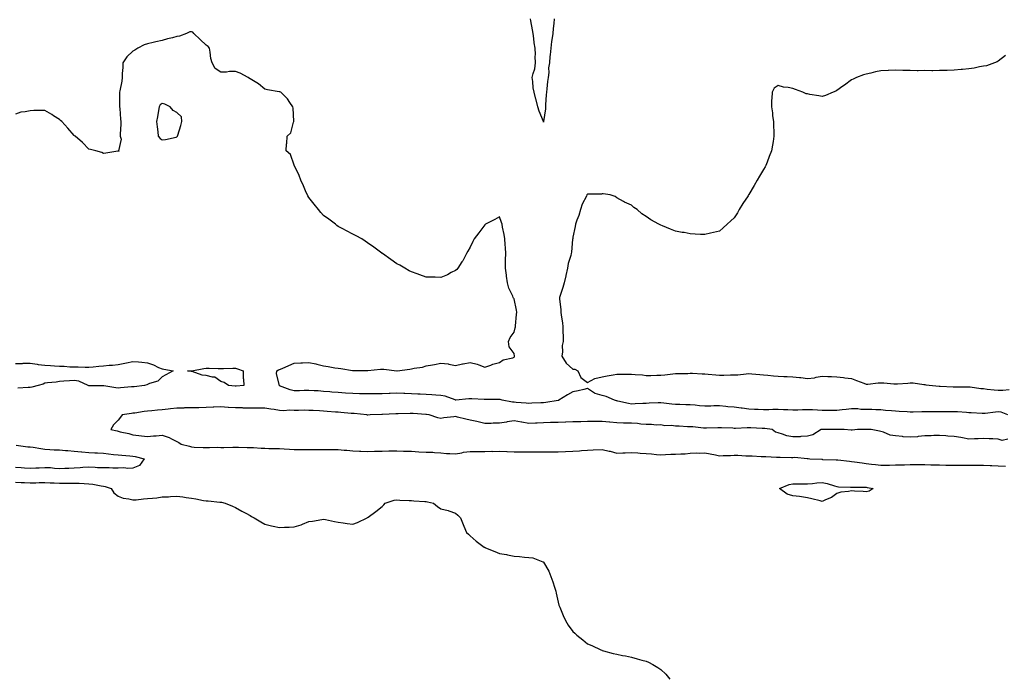
# Model space of a CAD drawing. Units: inches. Extents: x 878723 to 881363, y 7300538 to 7303178.
# Drawn here: x 879651 to 880322, y 7301714 to 7302161 of the extents above; entities that cross this region are included whole.
import ezdxf

# ---------------------------------------------------------------- set-up
doc = ezdxf.new("R2010")
doc.units = ezdxf.units.IN
doc.header["$MEASUREMENT"] = 0
doc.layers.add('Contour_87877300', color=7, linetype='Continuous', true_color=0xc4d57d)

msp = doc.modelspace()

# ---------------------------------------------------------------- linework, layer by layer
at = {"layer": 'Contour_87877300'}
for points in [[(880015.3, 7302161.92, 3358), (880014.99, 7302158.85, 3358), (880014.59, 7302155.39, 3358), (880014.25, 7302151.92, 3358), (880013.67, 7302147.54, 3358), (880013.54, 7302146.43, 3358), (880012.92, 7302141.92, 3358), (880012.53, 7302137.45, 3358), (880012.41, 7302136.29, 3358), (880012.03, 7302131.92, 3358), (880011.5, 7302128.47, 3358), (880011.57, 7302125.45, 3358), (880011.17, 7302121.92, 3358), (880010.82, 7302119.15, 3358), (880010.28, 7302114.15, 3358), (880010.01, 7302111.92, 3358), (880009.89, 7302110.08, 3358), (880009.43, 7302103.31, 3358), (880009.34, 7302101.92, 3358), (880009.31, 7302100.65, 3358), (880008.09, 7302091.96, 3358), (880008.08, 7302091.89, 3358), (880008.05, 7302091.49, 3358), (880007.96, 7302091.92, 3358), (880007.9, 7302092.07, 3358), (880005.14, 7302099.01, 3358), (880004.08, 7302101.92, 3358), (880002.93, 7302106.8, 3358), (880002.85, 7302107.13, 3358), (880001.67, 7302111.92, 3358), (880001.03, 7302114.9, 3358), (880000.72, 7302119.25, 3358), (880000.26, 7302121.92, 3358), (880000.9, 7302124.77, 3358), (880001.98, 7302127.98, 3358), (880002.63, 7302131.92, 3358), (880002.39, 7302136.27, 3358), (880002.42, 7302137.55, 3358), (880002.2, 7302141.92, 3358), (880001.67, 7302145.54, 3358), (880001.32, 7302148.65, 3358), (880000.87, 7302151.92, 3358), (880000.53, 7302154.4, 3358), (879999.34, 7302160.63, 3358), (879999.14, 7302161.92, 3358)], [(880324.58, 7301891.92, 3359), (880319.91, 7301893.78, 3359), (880318.05, 7301894.04, 3359), (880316.14, 7301893.83, 3359), (880309.09, 7301892.96, 3359), (880308.05, 7301892.84, 3359), (880307.06, 7301892.92, 3359), (880299.49, 7301893.36, 3359), (880298.05, 7301893.46, 3359), (880296.43, 7301893.53, 3359), (880290.17, 7301894.04, 3359), (880288.05, 7301894.13, 3359), (880285.89, 7301894.09, 3359), (880280.25, 7301894.13, 3359), (880278.05, 7301894.09, 3359), (880275.93, 7301894.04, 3359), (880270.3, 7301894.17, 3359), (880268.05, 7301894.12, 3359), (880265.81, 7301894.16, 3359), (880260.05, 7301893.92, 3359), (880258.05, 7301893.95, 3359), (880255.88, 7301894.09, 3359), (880250.44, 7301894.3, 3359), (880248.05, 7301894.46, 3359), (880245.18, 7301894.79, 3359), (880241.17, 7301895.04, 3359), (880238.05, 7301895.44, 3359), (880234.54, 7301895.43, 3359), (880231.85, 7301895.72, 3359), (880228.05, 7301895.71, 3359), (880224.24, 7301895.74, 3359), (880222.19, 7301896.05, 3359), (880218.05, 7301896.07, 3359), (880214.31, 7301895.66, 3359), (880211.54, 7301895.41, 3359), (880208.05, 7301895.04, 3359), (880204.97, 7301895, 3359), (880201.09, 7301894.96, 3359), (880198.05, 7301894.92, 3359), (880194.85, 7301895.12, 3359), (880191.45, 7301895.32, 3359), (880188.05, 7301895.53, 3359), (880184.53, 7301895.44, 3359), (880181.38, 7301895.25, 3359), (880178.05, 7301895.15, 3359), (880174.63, 7301895.34, 3359), (880171.52, 7301895.4, 3359), (880168.05, 7301895.59, 3359), (880164.41, 7301895.56, 3359), (880161.61, 7301895.48, 3359), (880158.05, 7301895.45, 3359), (880154.36, 7301895.61, 3359), (880151.88, 7301895.75, 3359), (880148.05, 7301895.91, 3359), (880143.46, 7301896.51, 3359), (880142.74, 7301896.61, 3359), (880138.05, 7301897.21, 3359), (880133.67, 7301897.55, 3359), (880132.24, 7301897.73, 3359), (880128.05, 7301898.08, 3359), (880124.2, 7301898.07, 3359), (880122.07, 7301897.9, 3359), (880118.05, 7301897.89, 3359), (880114.28, 7301898.15, 3359), (880111.29, 7301898.68, 3359), (880108.05, 7301898.95, 3359), (880105.06, 7301898.93, 3359), (880100.97, 7301899, 3359), (880098.05, 7301898.98, 3359), (880095.53, 7301899.39, 3359), (880090.08, 7301899.89, 3359), (880088.05, 7301900.18, 3359), (880086.23, 7301900.09, 3359), (880080.11, 7301899.86, 3359), (880078.05, 7301899.76, 3359), (880075.79, 7301899.66, 3359), (880070.47, 7301899.5, 3359), (880068.05, 7301899.38, 3359), (880065.84, 7301899.71, 3359), (880058.57, 7301901.4, 3359), (880058.05, 7301901.49, 3359), (880057.7, 7301901.57, 3359), (880056.47, 7301901.92, 3359), (880050.61, 7301904.48, 3359), (880048.05, 7301905.14, 3359), (880043.31, 7301906.67, 3359), (880042.83, 7301906.71, 3359), (880038.05, 7301909.9, 3359), (880035.47, 7301909.34, 3359), (880031.6, 7301908.38, 3359), (880028.05, 7301907.68, 3359), (880024.34, 7301905.63, 3359), (880018.55, 7301901.92, 3359), (880018.14, 7301901.83, 3359), (880018.05, 7301901.82, 3359), (880017.94, 7301901.8, 3359), (880009.64, 7301900.33, 3359), (880008.05, 7301900.17, 3359), (880006.23, 7301900.1, 3359), (880000.1, 7301899.87, 3359), (879998.05, 7301899.79, 3359), (879996.15, 7301900.02, 3359), (879989.43, 7301900.53, 3359), (879988.05, 7301900.69, 3359), (879986.84, 7301900.71, 3359), (879979.72, 7301901.92, 3359), (879978.54, 7301902.41, 3359), (879978.05, 7301902.46, 3359), (879977.53, 7301902.44, 3359), (879968.55, 7301902.42, 3359), (879968.05, 7301902.41, 3359), (879967.58, 7301902.39, 3359), (879959.13, 7301903, 3359), (879958.05, 7301902.97, 3359), (879957.05, 7301902.92, 3359), (879948.26, 7301902.13, 3359), (879948.05, 7301902.13, 3359), (879947.78, 7301902.18, 3359), (879940.86, 7301904.73, 3359), (879938.05, 7301905.21, 3359), (879934.54, 7301905.44, 3359), (879931.78, 7301905.65, 3359), (879928.05, 7301905.87, 3359), (879923.9, 7301906.07, 3359), (879922.28, 7301906.15, 3359), (879918.05, 7301906.36, 3359), (879913.39, 7301906.58, 3359), (879912.71, 7301906.58, 3359), (879908.05, 7301906.81, 3359), (879903.38, 7301906.59, 3359), (879902.69, 7301906.56, 3359), (879898.05, 7301906.34, 3359), (879893.67, 7301906.3, 3359), (879892.42, 7301906.29, 3359), (879888.05, 7301906.25, 3359), (879883.61, 7301906.35, 3359), (879882.54, 7301906.41, 3359), (879878.05, 7301906.52, 3359), (879873.11, 7301906.86, 3359), (879872.99, 7301906.86, 3359), (879868.05, 7301907.22, 3359), (879863.63, 7301907.5, 3359), (879862.27, 7301907.69, 3359), (879858.05, 7301908, 3359), (879854.4, 7301908.27, 3359), (879851.61, 7301908.37, 3359), (879848.05, 7301908.6, 3359), (879844.83, 7301908.71, 3359), (879841.6, 7301908.37, 3359), (879838.05, 7301908.45, 3359), (879835.24, 7301909.11, 3359), (879828.08, 7301911.89, 3359), (879828.05, 7301911.9, 3359), (879828.03, 7301911.9, 3359), (879827.9, 7301911.92, 3359), (879827.94, 7301912.03, 3359), (879826.01, 7301919.88, 3359), (879826.29, 7301921.92, 3359), (879827.33, 7301922.63, 3359), (879828.05, 7301922.94, 3359), (879829.82, 7301923.69, 3359), (879834.34, 7301925.63, 3359), (879838.05, 7301927.19, 3359), (879842.57, 7301927.4, 3359), (879843.69, 7301927.56, 3359), (879848.05, 7301927.8, 3359), (879852.85, 7301926.71, 3359), (879853.44, 7301926.53, 3359), (879858.05, 7301925.33, 3359), (879861.15, 7301925.02, 3359), (879865.81, 7301924.16, 3359), (879868.05, 7301923.9, 3359), (879869.75, 7301923.62, 3359), (879877.73, 7301922.24, 3359), (879878.05, 7301922.18, 3359), (879878.3, 7301922.17, 3359), (879887.84, 7301922.13, 3359), (879888.05, 7301922.13, 3359), (879888.25, 7301922.13, 3359), (879896.89, 7301923.08, 3359), (879898.05, 7301923.08, 3359), (879899.19, 7301923.06, 3359), (879907.94, 7301922.03, 3359), (879908.05, 7301922.03, 3359), (879908.17, 7301922.04, 3359), (879916.76, 7301923.22, 3359), (879918.05, 7301923.35, 3359), (879919.93, 7301923.8, 3359), (879925.49, 7301924.48, 3359), (879928.05, 7301925.32, 3359), (879932.25, 7301926.12, 3359), (879933.65, 7301926.31, 3359), (879938.05, 7301927.27, 3359), (879942.91, 7301926.78, 3359), (879943.38, 7301926.59, 3359), (879948.05, 7301925.72, 3359), (879952.86, 7301926.73, 3359), (879953.15, 7301926.82, 3359), (879958.05, 7301927.61, 3359), (879962.79, 7301926.66, 3359), (879963.9, 7301926.07, 3359), (879968.05, 7301924.6, 3359), (879972.03, 7301925.9, 3359), (879973.46, 7301926.51, 3359), (879978.05, 7301927.61, 3359), (879980.57, 7301929.4, 3359), (879987.09, 7301930.96, 3359), (879988.05, 7301931.34, 3359), (879988.2, 7301931.76, 3359), (879988.19, 7301931.92, 3359), (879988.22, 7301932.09, 3359), (879988.05, 7301933.74, 3359), (879984.56, 7301938.42, 3359), (879984.12, 7301941.92, 3359), (879985.17, 7301944.79, 3359), (879988.05, 7301948.39, 3359), (879988.62, 7301951.34, 3359), (879988.79, 7301951.92, 3359), (879988.92, 7301952.79, 3359), (879989.58, 7301960.39, 3359), (879989.85, 7301961.92, 3359), (879989.6, 7301963.47, 3359), (879988.05, 7301971.19, 3359), (879987.64, 7301971.51, 3359), (879987.41, 7301971.92, 3359), (879987.02, 7301972.95, 3359), (879984.42, 7301978.29, 3359), (879983.49, 7301981.92, 3359), (879982.74, 7301986.61, 3359), (879982.73, 7301987.23, 3359), (879982.18, 7301991.92, 3359), (879982.18, 7301996.05, 3359), (879982.19, 7301997.78, 3359), (879982.21, 7302001.92, 3359), (879981.97, 7302005.85, 3359), (879981.82, 7302008.15, 3359), (879981.59, 7302011.92, 3359), (879981.06, 7302014.93, 3359), (879980.1, 7302019.87, 3359), (879979.73, 7302021.92, 3359), (879979.31, 7302023.18, 3359), (879978.05, 7302026.92, 3359), (879974.75, 7302025.22, 3359), (879968.55, 7302021.92, 3359), (879968.28, 7302021.69, 3359), (879968.05, 7302021.49, 3359), (879963.8, 7302016.17, 3359), (879960.61, 7302011.92, 3359), (879959.83, 7302010.14, 3359), (879958.05, 7302006.38, 3359), (879956.47, 7302003.5, 3359), (879955.53, 7302001.92, 3359), (879952.92, 7301997.05, 3359), (879952.38, 7301996.26, 3359), (879949.65, 7301991.92, 3359), (879948.88, 7301991.09, 3359), (879948.05, 7301990.46, 3359), (879945.1, 7301988.96, 3359), (879942.49, 7301987.48, 3359), (879938.05, 7301985.66, 3359), (879934.21, 7301985.76, 3359), (879932.05, 7301985.92, 3359), (879928.05, 7301985.95, 3359), (879923.62, 7301987.5, 3359), (879921.86, 7301988.11, 3359), (879918.05, 7301989.44, 3359), (879916.4, 7301990.27, 3359), (879913.48, 7301991.92, 3359), (879910.07, 7301993.94, 3359), (879908.05, 7301994.91, 3359), (879903.97, 7301997.84, 3359), (879898.16, 7302001.92, 3359), (879898.09, 7302001.96, 3359), (879898.05, 7302001.99, 3359), (879897.79, 7302002.18, 3359), (879892.39, 7302006.27, 3359), (879888.05, 7302009.18, 3359), (879886.5, 7302010.37, 3359), (879884.1, 7302011.92, 3359), (879880.26, 7302014.13, 3359), (879878.05, 7302015.14, 3359), (879873.68, 7302017.55, 3359), (879871.21, 7302018.77, 3359), (879868.05, 7302020.37, 3359), (879867.19, 7302021.06, 3359), (879866.1, 7302021.92, 3359), (879861.56, 7302025.44, 3359), (879858.05, 7302027.88, 3359), (879856.19, 7302030.05, 3359), (879854.67, 7302031.92, 3359), (879851.73, 7302035.6, 3359), (879848.05, 7302040.13, 3359), (879847.41, 7302041.29, 3359), (879847.09, 7302041.92, 3359), (879846.3, 7302043.67, 3359), (879844.35, 7302048.22, 3359), (879842.57, 7302051.92, 3359), (879841.34, 7302055.21, 3359), (879838.15, 7302061.82, 3359), (879838.11, 7302061.92, 3359), (879838.1, 7302061.97, 3359), (879838.05, 7302062.19, 3359), (879835.57, 7302069.44, 3359), (879832.63, 7302071.92, 3359), (879832.89, 7302076.75, 3359), (879832.9, 7302077.07, 3359), (879833.21, 7302081.92, 3359), (879835.67, 7302084.3, 3359), (879837.64, 7302091.51, 3359), (879837.83, 7302091.92, 3359), (879837.82, 7302092.14, 3359), (879837.22, 7302101.09, 3359), (879837.19, 7302101.92, 3359), (879835.14, 7302104.83, 3359), (879833.49, 7302107.36, 3359), (879828.93, 7302111.92, 3359), (879828.25, 7302112.12, 3359), (879828.05, 7302112.13, 3359), (879827.77, 7302112.19, 3359), (879819.72, 7302113.59, 3359), (879818.05, 7302114.08, 3359), (879813.76, 7302117.62, 3359), (879810.38, 7302119.6, 3359), (879808.05, 7302121.06, 3359), (879807.47, 7302121.34, 3359), (879806.66, 7302121.92, 3359), (879801.15, 7302125.02, 3359), (879798.05, 7302126.09, 3359), (879793.94, 7302126.03, 3359), (879791.83, 7302125.7, 3359), (879788.05, 7302125.64, 3359), (879784.24, 7302128.11, 3359), (879782.01, 7302131.92, 3359), (879781.15, 7302135.02, 3359), (879780.79, 7302139.18, 3359), (879780.23, 7302141.92, 3359), (879779.31, 7302143.18, 3359), (879778.05, 7302144.09, 3359), (879774.01, 7302147.89, 3359), (879769.7, 7302151.92, 3359), (879768.94, 7302152.81, 3359), (879768.05, 7302153.19, 3359), (879766.97, 7302153, 3359), (879764.63, 7302151.92, 3359), (879759.85, 7302150.12, 3359), (879758.05, 7302149.8, 3359), (879755.16, 7302149.03, 3359), (879751.74, 7302148.23, 3359), (879748.05, 7302147.13, 3359), (879743.77, 7302146.21, 3359), (879741.91, 7302145.78, 3359), (879738.05, 7302144.93, 3359), (879735.72, 7302144.24, 3359), (879731.52, 7302141.92, 3359), (879729.44, 7302140.52, 3359), (879728.05, 7302139.82, 3359), (879723.86, 7302136.11, 3359), (879721.28, 7302131.92, 3359), (879721.22, 7302128.75, 3359), (879720.8, 7302124.66, 3359), (879720.75, 7302121.92, 3359), (879720.52, 7302119.46, 3359), (879719.09, 7302112.96, 3359), (879718.97, 7302111.92, 3359), (879719.03, 7302110.94, 3359), (879718.87, 7302102.74, 3359), (879718.93, 7302101.92, 3359), (879719.1, 7302100.87, 3359), (879719.58, 7302093.45, 3359), (879719.92, 7302091.92, 3359), (879719.81, 7302090.16, 3359), (879719.5, 7302083.38, 3359), (879719.41, 7302081.92, 3359), (879720.08, 7302079.89, 3359), (879718.17, 7302072.04, 3359), (879718.64, 7302071.92, 3359), (879718.22, 7302071.75, 3359), (879718.05, 7302071.69, 3359), (879717.79, 7302071.67, 3359), (879709.61, 7302070.36, 3359), (879708.05, 7302070.24, 3359), (879706.86, 7302070.73, 3359), (879702.73, 7302071.92, 3359), (879699.13, 7302072.99, 3359), (879698.05, 7302073.17, 3359), (879693.77, 7302077.64, 3359), (879688.66, 7302081.92, 3359), (879688.32, 7302082.19, 3359), (879688.05, 7302082.39, 3359), (879683.65, 7302087.53, 3359), (879679.54, 7302091.92, 3359), (879678.78, 7302092.65, 3359), (879678.05, 7302093.34, 3359), (879674.05, 7302095.92, 3359), (879672.85, 7302096.72, 3359), (879668.05, 7302099.56, 3359), (879665.66, 7302099.53, 3359), (879660.6, 7302099.37, 3359), (879658.05, 7302099.34, 3359), (879654.69, 7302098.56, 3359), (879651.7, 7302098.27, 3359), (879648.05, 7302097.07, 3359)], [(880322.98, 7302136.99, 3359), (880318.05, 7302133.12, 3359), (880317.29, 7302132.68, 3359), (880315.48, 7302131.92, 3359), (880309.97, 7302130, 3359), (880308.05, 7302129.59, 3359), (880305.24, 7302129.12, 3359), (880301.63, 7302128.35, 3359), (880298.05, 7302127.86, 3359), (880293.55, 7302127.42, 3359), (880292.64, 7302127.33, 3359), (880288.05, 7302126.92, 3359), (880283.19, 7302126.77, 3359), (880282.89, 7302126.76, 3359), (880278.05, 7302126.63, 3359), (880273.36, 7302126.61, 3359), (880272.73, 7302126.6, 3359), (880268.05, 7302126.62, 3359), (880263.37, 7302126.6, 3359), (880262.74, 7302126.61, 3359), (880258.05, 7302126.63, 3359), (880253.21, 7302126.76, 3359), (880252.91, 7302126.78, 3359), (880248.05, 7302126.94, 3359), (880243.22, 7302126.74, 3359), (880242.88, 7302126.74, 3359), (880238.05, 7302126.55, 3359), (880234.23, 7302125.74, 3359), (880231.15, 7302125.02, 3359), (880228.05, 7302124.31, 3359), (880226.25, 7302123.73, 3359), (880221.38, 7302121.92, 3359), (880219.09, 7302120.88, 3359), (880218.05, 7302120.37, 3359), (880213.2, 7302116.76, 3359), (880212.08, 7302115.95, 3359), (880208.05, 7302113.01, 3359), (880207.29, 7302112.68, 3359), (880205.42, 7302111.92, 3359), (880200.17, 7302109.8, 3359), (880198.05, 7302109.06, 3359), (880195.68, 7302109.56, 3359), (880189.51, 7302110.46, 3359), (880188.05, 7302110.73, 3359), (880187.07, 7302110.93, 3359), (880184.75, 7302111.92, 3359), (880179.84, 7302113.72, 3359), (880178.05, 7302114.5, 3359), (880174.77, 7302115.2, 3359), (880171.53, 7302115.41, 3359), (880168.05, 7302116.59, 3359), (880165.26, 7302114.7, 3359), (880163.92, 7302111.92, 3359), (880163.72, 7302107.58, 3359), (880163.4, 7302106.57, 3359), (880163.33, 7302101.92, 3359), (880164.02, 7302097.89, 3359), (880164.17, 7302095.81, 3359), (880164.71, 7302091.92, 3359), (880164.85, 7302088.72, 3359), (880164.92, 7302085.05, 3359), (880165.04, 7302081.92, 3359), (880164.49, 7302078.36, 3359), (880164.15, 7302075.82, 3359), (880163.52, 7302071.92, 3359), (880161.91, 7302068.05, 3359), (880160.47, 7302064.34, 3359), (880159.5, 7302061.92, 3359), (880158.99, 7302060.98, 3359), (880158.05, 7302059.21, 3359), (880155.26, 7302054.71, 3359), (880153.61, 7302051.92, 3359), (880151.55, 7302048.41, 3359), (880148.05, 7302042.21, 3359), (880147.92, 7302042.05, 3359), (880147.84, 7302041.92, 3359), (880147.44, 7302041.3, 3359), (880143.95, 7302036.01, 3359), (880141.42, 7302031.92, 3359), (880140.16, 7302029.81, 3359), (880138.05, 7302026.23, 3359), (880135.79, 7302024.18, 3359), (880133.27, 7302021.92, 3359), (880130.52, 7302019.45, 3359), (880128.05, 7302017.26, 3359), (880123.78, 7302016.2, 3359), (880121.92, 7302015.8, 3359), (880118.05, 7302014.88, 3359), (880114.92, 7302015.05, 3359), (880111.37, 7302015.24, 3359), (880108.05, 7302015.42, 3359), (880103.77, 7302016.2, 3359), (880102.53, 7302016.4, 3359), (880098.05, 7302017.25, 3359), (880094.61, 7302018.47, 3359), (880089.01, 7302020.96, 3359), (880088.05, 7302021.34, 3359), (880087.61, 7302021.47, 3359), (880086.64, 7302021.92, 3359), (880081.11, 7302024.98, 3359), (880078.05, 7302027.31, 3359), (880075.11, 7302028.98, 3359), (880071.78, 7302031.92, 3359), (880069.59, 7302033.46, 3359), (880068.05, 7302034.87, 3359), (880063.19, 7302037.07, 3359), (880062.49, 7302037.48, 3359), (880058.05, 7302039.95, 3359), (880056.87, 7302040.75, 3359), (880053.34, 7302041.92, 3359), (880048.75, 7302042.62, 3359), (880048.05, 7302042.6, 3359), (880047.43, 7302042.54, 3359), (880038.54, 7302042.41, 3359), (880038.05, 7302042.37, 3359), (880037.79, 7302042.17, 3359), (880037.62, 7302041.92, 3359), (880037.31, 7302041.18, 3359), (880034.4, 7302035.56, 3359), (880033.3, 7302031.92, 3359), (880032.04, 7302027.93, 3359), (880030.81, 7302024.68, 3359), (880029.86, 7302021.92, 3359), (880029.59, 7302020.38, 3359), (880028.05, 7302013.22, 3359), (880027.88, 7302012.09, 3359), (880027.86, 7302011.92, 3359), (880027.84, 7302011.71, 3359), (880027.02, 7302002.96, 3359), (880026.92, 7302001.92, 3359), (880026.68, 7302000.54, 3359), (880024.76, 7301995.21, 3359), (880024.37, 7301991.92, 3359), (880023.17, 7301987.04, 3359), (880023.11, 7301986.86, 3359), (880022.13, 7301981.92, 3359), (880021.11, 7301978.85, 3359), (880019.38, 7301973.26, 3359), (880018.95, 7301971.92, 3359), (880018.97, 7301971, 3359), (880019.79, 7301963.66, 3359), (880019.82, 7301961.92, 3359), (880020.05, 7301959.92, 3359), (880020.83, 7301954.7, 3359), (880021.14, 7301951.92, 3359), (880021.12, 7301948.84, 3359), (880021.48, 7301945.35, 3359), (880021.46, 7301941.92, 3359), (880020.75, 7301939.22, 3359), (880021, 7301934.87, 3359), (880020.54, 7301931.92, 3359), (880023.39, 7301927.26, 3359), (880028.05, 7301923.15, 3359), (880029.29, 7301923.16, 3359), (880031.28, 7301921.92, 3359), (880033.48, 7301917.36, 3359), (880038.05, 7301914.07, 3359), (880042.92, 7301916.79, 3359), (880043.07, 7301916.9, 3359), (880048.05, 7301918.03, 3359), (880051.43, 7301918.54, 3359), (880055.42, 7301919.29, 3359), (880058.05, 7301919.71, 3359), (880060.15, 7301919.82, 3359), (880065.81, 7301919.68, 3359), (880068.05, 7301919.78, 3359), (880070.53, 7301919.44, 3359), (880075.52, 7301919.39, 3359), (880078.05, 7301918.94, 3359), (880081.11, 7301918.85, 3359), (880085.3, 7301919.17, 3359), (880088.05, 7301919.08, 3359), (880090.62, 7301919.35, 3359), (880096.05, 7301919.93, 3359), (880098.05, 7301920.13, 3359), (880099.67, 7301920.3, 3359), (880106.32, 7301920.18, 3359), (880108.05, 7301920.33, 3359), (880109.56, 7301920.42, 3359), (880116.09, 7301919.96, 3359), (880118.05, 7301920.05, 3359), (880120.2, 7301919.77, 3359), (880125.53, 7301919.4, 3359), (880128.05, 7301919.03, 3359), (880130.97, 7301919, 3359), (880135.44, 7301919.31, 3359), (880138.05, 7301919.27, 3359), (880140.58, 7301919.38, 3359), (880146.14, 7301920.01, 3359), (880148.05, 7301920.09, 3359), (880150.05, 7301919.92, 3359), (880155.54, 7301919.41, 3359), (880158.05, 7301919.2, 3359), (880160.94, 7301919.03, 3359), (880164.7, 7301918.57, 3359), (880168.05, 7301918.41, 3359), (880171.75, 7301918.22, 3359), (880174.18, 7301918.05, 3359), (880178.05, 7301917.87, 3359), (880182.57, 7301917.41, 3359), (880183.53, 7301917.4, 3359), (880188.05, 7301916.83, 3359), (880192.63, 7301917.34, 3359), (880193.81, 7301917.68, 3359), (880198.05, 7301918.35, 3359), (880201.8, 7301918.17, 3359), (880204.34, 7301918.21, 3359), (880208.05, 7301918, 3359), (880212.54, 7301917.43, 3359), (880213.32, 7301917.18, 3359), (880218.05, 7301916.79, 3359), (880221.45, 7301915.32, 3359), (880226.35, 7301913.62, 3359), (880228.05, 7301912.96, 3359), (880229.12, 7301912.99, 3359), (880236.13, 7301913.84, 3359), (880238.05, 7301913.88, 3359), (880239.94, 7301913.8, 3359), (880246.83, 7301913.14, 3359), (880248.05, 7301913.08, 3359), (880249.35, 7301913.23, 3359), (880256.32, 7301913.65, 3359), (880258.05, 7301913.86, 3359), (880260.07, 7301913.94, 3359), (880267.33, 7301912.64, 3359), (880268.05, 7301912.69, 3359), (880268.64, 7301912.51, 3359), (880273.12, 7301911.92, 3359), (880277.76, 7301911.63, 3359), (880278.05, 7301911.61, 3359), (880278.38, 7301911.6, 3359), (880287.28, 7301911.15, 3359), (880288.05, 7301911.11, 3359), (880288.86, 7301911.11, 3359), (880297.3, 7301911.17, 3359), (880298.05, 7301911.18, 3359), (880298.83, 7301911.14, 3359), (880306.07, 7301909.94, 3359), (880308.05, 7301909.86, 3359), (880310.35, 7301909.63, 3359), (880315.17, 7301909.04, 3359), (880318.05, 7301908.76, 3359), (880321.14, 7301908.82, 3359), (880325.37, 7301909.24, 3359)], [(879648.05, 7301927.09, 3359), (879652.87, 7301927.1, 3359), (879653.27, 7301927.13, 3359), (879658.05, 7301927.14, 3359), (879662.77, 7301926.64, 3359), (879663.53, 7301926.44, 3359), (879668.05, 7301925.81, 3359), (879671.82, 7301925.69, 3359), (879674.61, 7301925.36, 3359), (879678.05, 7301925.23, 3359), (879681.23, 7301925.09, 3359), (879685.14, 7301924.82, 3359), (879688.05, 7301924.69, 3359), (879690.86, 7301924.73, 3359), (879695.44, 7301924.53, 3359), (879698.05, 7301924.57, 3359), (879700.98, 7301924.85, 3359), (879704.87, 7301925.09, 3359), (879708.05, 7301925.42, 3359), (879711.96, 7301925.84, 3359), (879714.15, 7301925.83, 3359), (879718.05, 7301926.35, 3359), (879722.65, 7301927.32, 3359), (879723.62, 7301927.49, 3359), (879728.05, 7301928.38, 3359), (879731.92, 7301928.05, 3359), (879734.05, 7301927.92, 3359), (879738.05, 7301927.56, 3359), (879742.13, 7301926, 3359), (879745.6, 7301924.37, 3359), (879748.05, 7301923.31, 3359), (879749.2, 7301923.07, 3359), (879755.55, 7301921.92, 3359), (879750.63, 7301919.34, 3359), (879748.05, 7301917.93, 3359), (879744.96, 7301915.01, 3359), (879739.48, 7301913.35, 3359), (879738.05, 7301912.66, 3359), (879737.46, 7301912.52, 3359), (879735.9, 7301911.92, 3359), (879728.83, 7301911.14, 3359), (879728.05, 7301911.08, 3359), (879727.14, 7301911, 3359), (879719.57, 7301910.41, 3359), (879718.05, 7301910.28, 3359), (879716.53, 7301910.4, 3359), (879708.21, 7301911.75, 3359), (879708.05, 7301911.77, 3359), (879707.9, 7301911.76, 3359), (879698.13, 7301911.84, 3359), (879698.05, 7301911.84, 3359), (879697.98, 7301911.85, 3359), (879697.53, 7301911.92, 3359), (879691.17, 7301915.04, 3359), (879688.05, 7301915.47, 3359), (879684.85, 7301915.11, 3359), (879681.05, 7301914.93, 3359), (879678.05, 7301914.63, 3359), (879675.76, 7301914.21, 3359), (879669.96, 7301913.82, 3359), (879668.05, 7301913.54, 3359), (879666.97, 7301913, 3359), (879663.57, 7301911.92, 3359), (879659.11, 7301910.86, 3359), (879658.05, 7301910.71, 3359), (879656.68, 7301910.54, 3359), (879649.72, 7301910.25, 3359)], [(880324.48, 7301875.49, 3360), (880320.67, 7301874.54, 3360), (880318.05, 7301875.51, 3360), (880314.28, 7301875.7, 3360), (880311.88, 7301875.75, 3360), (880308.05, 7301875.93, 3360), (880304.23, 7301875.74, 3360), (880301.8, 7301875.66, 3360), (880298.05, 7301875.48, 3360), (880293.7, 7301876.28, 3360), (880292.6, 7301876.47, 3360), (880288.05, 7301877.29, 3360), (880283.72, 7301877.58, 3360), (880282.37, 7301877.6, 3360), (880278.05, 7301877.86, 3360), (880274.04, 7301877.91, 3360), (880272.3, 7301877.67, 3360), (880268.05, 7301877.71, 3360), (880263.33, 7301877.19, 3360), (880262.89, 7301877.08, 3360), (880258.05, 7301876.71, 3360), (880253.21, 7301877.08, 3360), (880252.77, 7301877.2, 3360), (880248.05, 7301877.73, 3360), (880244.29, 7301878.15, 3360), (880239.79, 7301880.18, 3360), (880238.05, 7301880.55, 3360), (880237.07, 7301880.94, 3360), (880231.34, 7301881.92, 3360), (880228.22, 7301882.09, 3360), (880228.05, 7301882.1, 3360), (880227.85, 7301882.12, 3360), (880222.07, 7301881.92, 3360), (880218.33, 7301881.64, 3360), (880218.05, 7301881.64, 3360), (880217.73, 7301881.61, 3360), (880213.05, 7301881.92, 3360), (880208.19, 7301882.06, 3360), (880208.05, 7301882.05, 3360), (880207.92, 7301882.05, 3360), (880198.11, 7301881.98, 3360), (880197.99, 7301881.98, 3360), (880197.31, 7301881.92, 3360), (880191.6, 7301878.37, 3360), (880188.05, 7301877.44, 3360), (880183.46, 7301877.33, 3360), (880182.9, 7301877.08, 3360), (880178.05, 7301877.02, 3360), (880173.9, 7301877.77, 3360), (880171.03, 7301878.93, 3360), (880168.05, 7301879.73, 3360), (880166.25, 7301880.11, 3360), (880163.88, 7301881.92, 3360), (880158.85, 7301882.72, 3360), (880158.05, 7301882.77, 3360), (880157.16, 7301882.81, 3360), (880149.22, 7301883.08, 3360), (880148.05, 7301883.14, 3360), (880146.76, 7301883.21, 3360), (880138.87, 7301882.74, 3360), (880138.05, 7301882.8, 3360), (880137.14, 7301882.83, 3360), (880129.25, 7301883.12, 3360), (880128.05, 7301883.17, 3360), (880126.75, 7301883.22, 3360), (880119.03, 7301882.91, 3360), (880118.05, 7301882.95, 3360), (880116.98, 7301882.98, 3360), (880109.89, 7301883.77, 3360), (880108.05, 7301883.82, 3360), (880106.11, 7301883.86, 3360), (880100.42, 7301884.29, 3360), (880098.05, 7301884.33, 3360), (880095.29, 7301884.68, 3360), (880090.76, 7301884.63, 3360), (880088.05, 7301885.1, 3360), (880084.88, 7301885.09, 3360), (880081.51, 7301885.38, 3360), (880078.05, 7301885.37, 3360), (880074.36, 7301885.61, 3360), (880072.16, 7301886.03, 3360), (880068.05, 7301886.24, 3360), (880063.57, 7301886.4, 3360), (880062.52, 7301886.39, 3360), (880058.05, 7301886.58, 3360), (880053.12, 7301886.99, 3360), (880052.94, 7301887.03, 3360), (880048.05, 7301887.55, 3360), (880043.65, 7301887.52, 3360), (880042.5, 7301887.47, 3360), (880038.05, 7301887.44, 3360), (880033.47, 7301887.34, 3360), (880032.62, 7301887.36, 3360), (880028.05, 7301887.25, 3360), (880023.21, 7301887.08, 3360), (880022.9, 7301887.07, 3360), (880018.05, 7301886.88, 3360), (880013.27, 7301886.7, 3360), (880012.81, 7301886.69, 3360), (880008.05, 7301886.51, 3360), (880003.62, 7301886.35, 3360), (880002.48, 7301886.34, 3360), (879998.05, 7301886.2, 3360), (879993.11, 7301886.98, 3360), (879992.94, 7301887.03, 3360), (879988.05, 7301887.96, 3360), (879983.32, 7301887.19, 3360), (879982.87, 7301887.11, 3360), (879978.05, 7301886.39, 3360), (879973.66, 7301886.3, 3360), (879972.27, 7301886.14, 3360), (879968.05, 7301886.05, 3360), (879963.41, 7301887.28, 3360), (879962.54, 7301887.44, 3360), (879958.05, 7301888.46, 3360), (879955.11, 7301888.98, 3360), (879949.42, 7301890.54, 3360), (879948.05, 7301890.83, 3360), (879946.8, 7301890.67, 3360), (879940.09, 7301889.88, 3360), (879938.05, 7301889.62, 3360), (879936.02, 7301889.89, 3360), (879929.96, 7301891.92, 3360), (879928.31, 7301892.18, 3360), (879928.05, 7301892.21, 3360), (879927.74, 7301892.23, 3360), (879919.04, 7301892.91, 3360), (879918.05, 7301892.96, 3360), (879917.01, 7301892.96, 3360), (879908.82, 7301892.69, 3360), (879908.05, 7301892.68, 3360), (879907.32, 7301892.65, 3360), (879898.3, 7301892.17, 3360), (879898.05, 7301892.15, 3360), (879897.82, 7301892.15, 3360), (879889.83, 7301891.92, 3360), (879888.15, 7301891.82, 3360), (879888.05, 7301891.82, 3360), (879887.95, 7301891.82, 3360), (879887.59, 7301891.92, 3360), (879879, 7301892.87, 3360), (879878.05, 7301892.95, 3360), (879876.95, 7301893.01, 3360), (879869.76, 7301893.63, 3360), (879868.05, 7301893.74, 3360), (879866.15, 7301893.82, 3360), (879860.5, 7301894.37, 3360), (879858.05, 7301894.47, 3360), (879855.33, 7301894.64, 3360), (879851.01, 7301894.88, 3360), (879848.05, 7301895.07, 3360), (879844.78, 7301895.19, 3360), (879841.06, 7301894.93, 3360), (879838.05, 7301895.06, 3360), (879834.78, 7301895.18, 3360), (879830.96, 7301894.83, 3360), (879828.05, 7301894.98, 3360), (879824.38, 7301895.59, 3360), (879822.08, 7301895.94, 3360), (879818.05, 7301896.65, 3360), (879813.37, 7301896.6, 3360), (879812.78, 7301896.65, 3360), (879808.05, 7301896.61, 3360), (879803.3, 7301896.67, 3360), (879802.81, 7301896.68, 3360), (879798.05, 7301896.73, 3360), (879793.16, 7301897.03, 3360), (879792.91, 7301897.07, 3360), (879788.05, 7301897.41, 3360), (879783.34, 7301897.2, 3360), (879782.78, 7301897.18, 3360), (879778.05, 7301896.99, 3360), (879773.12, 7301896.84, 3360), (879772.97, 7301896.83, 3360), (879768.05, 7301896.7, 3360), (879763.3, 7301896.68, 3360), (879762.77, 7301896.65, 3360), (879758.05, 7301896.62, 3360), (879753.8, 7301896.17, 3360), (879752.09, 7301895.96, 3360), (879748.05, 7301895.52, 3360), (879744.76, 7301895.21, 3360), (879740.95, 7301894.82, 3360), (879738.05, 7301894.53, 3360), (879735.72, 7301894.24, 3360), (879729.4, 7301893.27, 3360), (879728.05, 7301893.09, 3360), (879727.03, 7301892.94, 3360), (879720.75, 7301891.92, 3360), (879719.57, 7301890.41, 3360), (879718.05, 7301888.47, 3360), (879714.76, 7301885.21, 3360), (879712.95, 7301881.92, 3360), (879717.28, 7301881.15, 3360), (879718.05, 7301880.88, 3360), (879719.47, 7301880.5, 3360), (879725.36, 7301879.22, 3360), (879728.05, 7301878.41, 3360), (879732.07, 7301877.91, 3360), (879733.83, 7301877.7, 3360), (879738.05, 7301877.14, 3360), (879742.18, 7301877.79, 3360), (879743.82, 7301877.68, 3360), (879748.05, 7301878.14, 3360), (879752.71, 7301876.59, 3360), (879754.38, 7301875.59, 3360), (879758.05, 7301873.77, 3360), (879759.39, 7301873.26, 3360), (879760.98, 7301871.92, 3360), (879766.7, 7301870.57, 3360), (879768.05, 7301870.13, 3360), (879769.94, 7301870.04, 3360), (879775.97, 7301869.85, 3360), (879778.05, 7301869.73, 3360), (879780.26, 7301869.71, 3360), (879785.99, 7301869.87, 3360), (879788.05, 7301869.84, 3360), (879790.14, 7301869.83, 3360), (879796.15, 7301870.02, 3360), (879798.05, 7301870.01, 3360), (879800, 7301869.97, 3360), (879805.94, 7301869.81, 3360), (879808.05, 7301869.77, 3360), (879810.28, 7301869.68, 3360), (879815.4, 7301869.27, 3360), (879818.05, 7301869.19, 3360), (879820.85, 7301869.12, 3360), (879825.23, 7301869.1, 3360), (879828.05, 7301869.03, 3360), (879831.08, 7301868.88, 3360), (879834.73, 7301868.6, 3360), (879838.05, 7301868.45, 3360), (879841.55, 7301868.42, 3360), (879844.53, 7301868.39, 3360), (879848.05, 7301868.37, 3360), (879851.58, 7301868.39, 3360), (879854.53, 7301868.39, 3360), (879858.05, 7301868.42, 3360), (879861.55, 7301868.41, 3360), (879864.43, 7301868.3, 3360), (879868.05, 7301868.3, 3360), (879871.99, 7301867.97, 3360), (879874.02, 7301867.9, 3360), (879878.05, 7301867.55, 3360), (879882.66, 7301867.3, 3360), (879883.45, 7301867.31, 3360), (879888.05, 7301867.05, 3360), (879892.77, 7301867.19, 3360), (879893.34, 7301867.2, 3360), (879898.05, 7301867.35, 3360), (879902.55, 7301867.42, 3360), (879903.57, 7301867.44, 3360), (879908.05, 7301867.52, 3360), (879912.63, 7301867.34, 3360), (879913.48, 7301867.36, 3360), (879918.05, 7301867.15, 3360), (879923.04, 7301866.91, 3360), (879923.06, 7301866.91, 3360), (879928.05, 7301866.6, 3360), (879932.6, 7301866.47, 3360), (879933.66, 7301866.31, 3360), (879938.05, 7301866.17, 3360), (879941.8, 7301865.67, 3360), (879944.24, 7301865.73, 3360), (879948.05, 7301865.35, 3360), (879952.22, 7301866.09, 3360), (879953.47, 7301866.5, 3360), (879958.05, 7301867.08, 3360), (879962.94, 7301867.04, 3360), (879963.21, 7301867.08, 3360), (879968.05, 7301867.03, 3360), (879972.82, 7301867.15, 3360), (879973.24, 7301867.12, 3360), (879978.05, 7301867.21, 3360), (879982.94, 7301867.04, 3360), (879983.15, 7301867.03, 3360), (879988.05, 7301866.83, 3360), (879992.92, 7301866.79, 3360), (879993.19, 7301866.78, 3360), (879998.05, 7301866.72, 3360), (880003.25, 7301866.72, 3360), (880008.05, 7301866.73, 3360), (880012.85, 7301866.72, 3360), (880013.25, 7301866.71, 3360), (880018.05, 7301866.71, 3360), (880023.04, 7301866.93, 3360), (880023.06, 7301866.94, 3360), (880028.05, 7301867.15, 3360), (880032.45, 7301867.53, 3360), (880033.78, 7301867.64, 3360), (880038.05, 7301868.01, 3360), (880041.85, 7301868.12, 3360), (880048.05, 7301868.32, 3360), (880052.66, 7301867.31, 3360), (880053.38, 7301867.25, 3360), (880058.05, 7301865.8, 3360), (880062.18, 7301866.05, 3360), (880063.77, 7301866.2, 3360), (880068.05, 7301866.44, 3360), (880072.21, 7301866.08, 3360), (880073.98, 7301865.99, 3360), (880078.05, 7301865.67, 3360), (880081.64, 7301865.51, 3360), (880084.95, 7301865.02, 3360), (880088.05, 7301864.85, 3360), (880091.08, 7301864.95, 3360), (880094.82, 7301865.14, 3360), (880098.05, 7301865.25, 3360), (880101.64, 7301865.51, 3360), (880104.46, 7301865.51, 3360), (880108.05, 7301865.83, 3360), (880112.16, 7301866.03, 3360), (880114.11, 7301865.87, 3360), (880118.05, 7301866.12, 3360), (880121.62, 7301865.49, 3360), (880125.27, 7301864.7, 3360), (880128.05, 7301864.18, 3360), (880130.4, 7301864.26, 3360), (880135.57, 7301864.4, 3360), (880138.05, 7301864.51, 3360), (880140.55, 7301864.43, 3360), (880145.86, 7301864.12, 3360), (880148.05, 7301864.04, 3360), (880150.15, 7301864.02, 3360), (880156.29, 7301863.68, 3360), (880158.05, 7301863.67, 3360), (880159.65, 7301863.52, 3360), (880166.77, 7301863.2, 3360), (880168.05, 7301863.09, 3360), (880169.23, 7301863.1, 3360), (880177.13, 7301862.84, 3360), (880178.05, 7301862.84, 3360), (880179.23, 7301863.1, 3360), (880187.8, 7301862.16, 3360), (880188.05, 7301862.3, 3360), (880188.38, 7301862.25, 3360), (880189.46, 7301861.92, 3360), (880197.83, 7301861.7, 3360), (880198.05, 7301861.69, 3360), (880198.29, 7301861.68, 3360), (880207.56, 7301861.42, 3360), (880208.05, 7301861.4, 3360), (880208.65, 7301861.31, 3360), (880216.53, 7301860.4, 3360), (880218.05, 7301860.18, 3360), (880220.06, 7301859.91, 3360), (880225.34, 7301859.21, 3360), (880228.05, 7301858.84, 3360), (880231.58, 7301858.39, 3360), (880234.33, 7301858.2, 3360), (880238.05, 7301857.65, 3360), (880242.25, 7301857.72, 3360), (880243.89, 7301857.76, 3360), (880248.05, 7301857.83, 3360), (880252.04, 7301857.93, 3360), (880254.12, 7301857.98, 3360), (880258.05, 7301858.09, 3360), (880261.9, 7301858.06, 3360), (880264.22, 7301858.09, 3360), (880268.05, 7301858.06, 3360), (880271.97, 7301858, 3360), (880274.08, 7301857.96, 3360), (880278.05, 7301857.9, 3360), (880282.16, 7301857.82, 3360), (880283.9, 7301857.77, 3360), (880288.05, 7301857.69, 3360), (880292.21, 7301857.76, 3360), (880293.87, 7301857.74, 3360), (880298.05, 7301857.81, 3360), (880302.25, 7301857.72, 3360), (880303.89, 7301857.76, 3360), (880308.05, 7301857.67, 3360), (880312.52, 7301857.46, 3360), (880313.61, 7301857.48, 3360), (880318.05, 7301857.23, 3360), (880322.88, 7301857.1, 3360)], [(879648.53, 7301871.44, 3359), (879656.45, 7301870.32, 3359), (879658.05, 7301870.26, 3359), (879660.04, 7301869.93, 3359), (879665.23, 7301869.1, 3359), (879668.05, 7301868.62, 3359), (879671.53, 7301868.44, 3359), (879674.39, 7301868.26, 3359), (879678.05, 7301868.07, 3359), (879682.21, 7301867.75, 3359), (879683.78, 7301867.64, 3359), (879688.05, 7301867.31, 3359), (879692.92, 7301866.79, 3359), (879693.2, 7301866.77, 3359), (879698.05, 7301866.29, 3359), (879702.16, 7301866.03, 3359), (879703.96, 7301866.01, 3359), (879708.05, 7301865.78, 3359), (879711.48, 7301865.36, 3359), (879714.87, 7301865.09, 3359), (879718.05, 7301864.73, 3359), (879720.62, 7301864.49, 3359), (879725.96, 7301864.01, 3359), (879728.05, 7301863.81, 3359), (879729.71, 7301863.58, 3359), (879735.85, 7301861.92, 3359), (879732.55, 7301857.43, 3359), (879728.05, 7301855.63, 3359), (879724.55, 7301855.43, 3359), (879721.93, 7301855.8, 3359), (879718.05, 7301855.63, 3359), (879714.39, 7301855.57, 3359), (879711.98, 7301855.85, 3359), (879708.05, 7301855.8, 3359), (879703.98, 7301855.99, 3359), (879702.31, 7301856.18, 3359), (879698.05, 7301856.35, 3359), (879693.91, 7301856.06, 3359), (879692.11, 7301855.97, 3359), (879688.05, 7301855.7, 3359), (879684.48, 7301855.49, 3359), (879681.57, 7301855.45, 3359), (879678.05, 7301855.25, 3359), (879674.53, 7301855.44, 3359), (879671.92, 7301855.79, 3359), (879668.05, 7301855.96, 3359), (879664.27, 7301855.7, 3359), (879661.88, 7301855.75, 3359), (879658.05, 7301855.52, 3359), (879654.25, 7301855.72, 3359), (879651.97, 7301855.84, 3359), (879648.05, 7301856.03, 3359)], [(879648.05, 7301846.07, 3360), (879652.01, 7301845.88, 3360), (879654.19, 7301845.79, 3360), (879658.05, 7301845.59, 3360), (879661.8, 7301845.67, 3360), (879664.16, 7301845.81, 3360), (879668.05, 7301845.88, 3360), (879671.78, 7301845.65, 3360), (879674.37, 7301845.6, 3360), (879678.05, 7301845.39, 3360), (879681.55, 7301845.42, 3360), (879684.53, 7301845.45, 3360), (879688.05, 7301845.47, 3360), (879691.53, 7301845.41, 3360), (879694.81, 7301845.16, 3360), (879698.05, 7301845.08, 3360), (879700.85, 7301844.72, 3360), (879706.38, 7301843.58, 3360), (879708.05, 7301843.34, 3360), (879709.27, 7301843.13, 3360), (879713.29, 7301841.92, 3360), (879715.07, 7301838.94, 3360), (879718.05, 7301836.69, 3360), (879721.34, 7301835.21, 3360), (879725.19, 7301834.78, 3360), (879728.05, 7301833.98, 3360), (879730.27, 7301834.14, 3360), (879735.26, 7301834.71, 3360), (879738.05, 7301834.9, 3360), (879741.46, 7301835.33, 3360), (879744.48, 7301835.49, 3360), (879748.05, 7301836.02, 3360), (879752.35, 7301836.23, 3360), (879753.7, 7301836.27, 3360), (879758.05, 7301836.47, 3360), (879762.22, 7301836.09, 3360), (879764.28, 7301835.69, 3360), (879768.05, 7301835.29, 3360), (879770.92, 7301834.79, 3360), (879776.23, 7301833.74, 3360), (879778.05, 7301833.41, 3360), (879779.42, 7301833.3, 3360), (879787.37, 7301832.6, 3360), (879788.05, 7301832.55, 3360), (879788.58, 7301832.45, 3360), (879790.95, 7301831.92, 3360), (879795.93, 7301829.8, 3360), (879798.05, 7301828.9, 3360), (879802.39, 7301826.27, 3360), (879805.02, 7301824.96, 3360), (879808.05, 7301823.36, 3360), (879808.95, 7301822.82, 3360), (879810.85, 7301821.92, 3360), (879815.19, 7301819.06, 3360), (879818.05, 7301817.58, 3360), (879822.59, 7301816.46, 3360), (879823.8, 7301816.17, 3360), (879828.05, 7301815.14, 3360), (879831.53, 7301815.4, 3360), (879834.52, 7301815.46, 3360), (879838.05, 7301815.78, 3360), (879842.83, 7301817.14, 3360), (879843.66, 7301817.54, 3360), (879848.05, 7301819.2, 3360), (879850.48, 7301819.49, 3360), (879856.79, 7301820.66, 3360), (879858.05, 7301820.85, 3360), (879859.37, 7301820.6, 3360), (879865.44, 7301819.31, 3360), (879868.05, 7301818.85, 3360), (879871.5, 7301818.47, 3360), (879874.15, 7301818.01, 3360), (879878.05, 7301817.6, 3360), (879881.24, 7301818.74, 3360), (879887.81, 7301821.92, 3360), (879887.99, 7301821.98, 3360), (879888.05, 7301822.01, 3360), (879888.38, 7301822.25, 3360), (879893.75, 7301826.23, 3360), (879898.05, 7301829.61, 3360), (879899.25, 7301830.73, 3360), (879900.16, 7301831.92, 3360), (879906.23, 7301833.75, 3360), (879908.05, 7301834, 3360), (879910.1, 7301833.96, 3360), (879916.37, 7301833.6, 3360), (879918.05, 7301833.57, 3360), (879919.54, 7301833.41, 3360), (879927.02, 7301832.96, 3360), (879928.05, 7301832.85, 3360), (879928.91, 7301832.78, 3360), (879932.95, 7301831.92, 3360), (879935.72, 7301829.59, 3360), (879938.05, 7301827.98, 3360), (879942.93, 7301826.79, 3360), (879943.38, 7301826.6, 3360), (879948.05, 7301824.98, 3360), (879949.67, 7301823.54, 3360), (879951.49, 7301821.92, 3360), (879953.32, 7301817.19, 3360), (879953.75, 7301816.23, 3360), (879955.55, 7301811.92, 3360), (879956.75, 7301810.62, 3360), (879958.05, 7301809.43, 3360), (879962.04, 7301805.9, 3360), (879967.63, 7301801.92, 3360), (879967.88, 7301801.74, 3360), (879968.05, 7301801.65, 3360), (879968.51, 7301801.45, 3360), (879974.92, 7301798.79, 3360), (879978.05, 7301797.55, 3360), (879982.85, 7301796.71, 3360), (879983.39, 7301796.58, 3360), (879988.05, 7301795.66, 3360), (879991.69, 7301795.56, 3360), (879995.08, 7301794.89, 3360), (879998.05, 7301794.8, 3360), (880000.7, 7301794.58, 3360), (880007.57, 7301791.92, 3360), (880007.89, 7301791.75, 3360), (880008.05, 7301791.58, 3360), (880011.55, 7301785.42, 3360), (880013.05, 7301781.92, 3360), (880014.4, 7301778.27, 3360), (880015.47, 7301774.5, 3360), (880016.3, 7301771.92, 3360), (880016.64, 7301770.51, 3360), (880018.05, 7301764.24, 3360), (880018.49, 7301762.36, 3360), (880018.61, 7301761.92, 3360), (880019.07, 7301760.9, 3360), (880021.34, 7301755.21, 3360), (880022.98, 7301751.92, 3360), (880024.84, 7301748.71, 3360), (880028.05, 7301744.22, 3360), (880029.24, 7301743.1, 3360), (880030.76, 7301741.92, 3360), (880034.72, 7301738.59, 3360), (880038.05, 7301736.01, 3360), (880040.84, 7301734.71, 3360), (880047.01, 7301731.92, 3360), (880047.67, 7301731.54, 3360), (880048.05, 7301731.35, 3360), (880048.81, 7301731.16, 3360), (880055.55, 7301729.42, 3360), (880058.05, 7301728.8, 3360), (880061.94, 7301728.03, 3360), (880063.79, 7301727.66, 3360), (880068.05, 7301726.81, 3360), (880071.91, 7301725.78, 3360), (880075.08, 7301724.89, 3360), (880078.05, 7301724.01, 3360), (880079.49, 7301723.36, 3360), (880082.47, 7301721.92, 3360), (880085.98, 7301719.85, 3360), (880088.05, 7301718.39, 3360), (880091.28, 7301715.15, 3360), (880094.16, 7301711.92, 3360)]]:
    msp.add_polyline3d(points, dxfattribs=at)
for points in [[(879758.05, 7302081.42, 3360), (879758.33, 7302081.64, 3360), (879758.58, 7302081.92, 3360), (879758.75, 7302082.62, 3360), (879760.83, 7302089.15, 3360), (879761.38, 7302091.92, 3360), (879761.17, 7302095.05, 3360), (879758.05, 7302098.06, 3360), (879755.49, 7302099.36, 3360), (879753.4, 7302101.92, 3360), (879749.9, 7302103.78, 3360), (879748.05, 7302104.21, 3360), (879746.72, 7302103.25, 3360), (879746.02, 7302101.92, 3360), (879745.56, 7302099.43, 3360), (879744.84, 7302095.13, 3360), (879744.22, 7302091.92, 3360), (879744.52, 7302088.39, 3360), (879745, 7302084.98, 3360), (879745.28, 7302081.92, 3360), (879746.58, 7302080.45, 3360), (879748.05, 7302079.41, 3360), (879750.33, 7302079.63, 3360), (879757.48, 7302081.34, 3360)], [(879798.05, 7301911.59, 3359), (879797.74, 7301911.62, 3359), (879793.25, 7301911.92, 3359), (879790.24, 7301914.11, 3359), (879788.05, 7301914.78, 3359), (879783.87, 7301917.73, 3359), (879782.34, 7301917.62, 3359), (879778.05, 7301918.76, 3359), (879775.28, 7301919.15, 3359), (879768.49, 7301921.48, 3359), (879768.05, 7301921.57, 3359), (879767.69, 7301921.56, 3359), (879765.19, 7301921.92, 3359), (879767.89, 7301922.08, 3359), (879768.05, 7301922.09, 3359), (879768.24, 7301922.12, 3359), (879776.35, 7301923.63, 3359), (879778.05, 7301923.85, 3359), (879779.99, 7301923.85, 3359), (879786.31, 7301923.66, 3359), (879788.05, 7301923.65, 3359), (879789.76, 7301923.63, 3359), (879796.23, 7301923.74, 3359), (879798.05, 7301923.72, 3359), (879799.45, 7301923.33, 3359), (879803.16, 7301921.92, 3359), (879803.19, 7301917.06, 3359), (879803.53, 7301916.44, 3359), (879803.69, 7301911.92, 3359), (879798.37, 7301911.6, 3359)], [(880228.05, 7301839.58, 3359), (880225.86, 7301839.72, 3359), (880219.93, 7301840.04, 3359), (880218.05, 7301840.16, 3359), (880215.81, 7301839.68, 3359), (880210.72, 7301839.25, 3359), (880208.05, 7301838.45, 3359), (880204.25, 7301835.72, 3359), (880200.15, 7301834.02, 3359), (880198.05, 7301832.97, 3359), (880196.6, 7301833.37, 3359), (880190.84, 7301834.71, 3359), (880188.05, 7301835.55, 3359), (880183.86, 7301836.11, 3359), (880182.53, 7301836.4, 3359), (880178.05, 7301836.89, 3359), (880174.12, 7301837.98, 3359), (880168.9, 7301841.92, 3359), (880175.5, 7301844.47, 3359), (880178.05, 7301844.88, 3359), (880181.03, 7301844.9, 3359), (880185.04, 7301844.94, 3359), (880188.05, 7301844.96, 3359), (880191.28, 7301845.15, 3359), (880194.35, 7301845.62, 3359), (880198.05, 7301845.81, 3359), (880201.32, 7301845.19, 3359), (880206.36, 7301843.61, 3359), (880208.05, 7301843.22, 3359), (880209.18, 7301843.04, 3359), (880217.2, 7301842.77, 3359), (880218.05, 7301842.66, 3359), (880218.74, 7301842.61, 3359), (880227.19, 7301842.78, 3359), (880228.05, 7301842.72, 3359), (880228.73, 7301842.59, 3359), (880232.79, 7301841.92, 3359), (880229.9, 7301840.07, 3359)]]:
    msp.add_polyline3d(points, close=True, dxfattribs=at)

doc.saveas('drawing.dxf')
